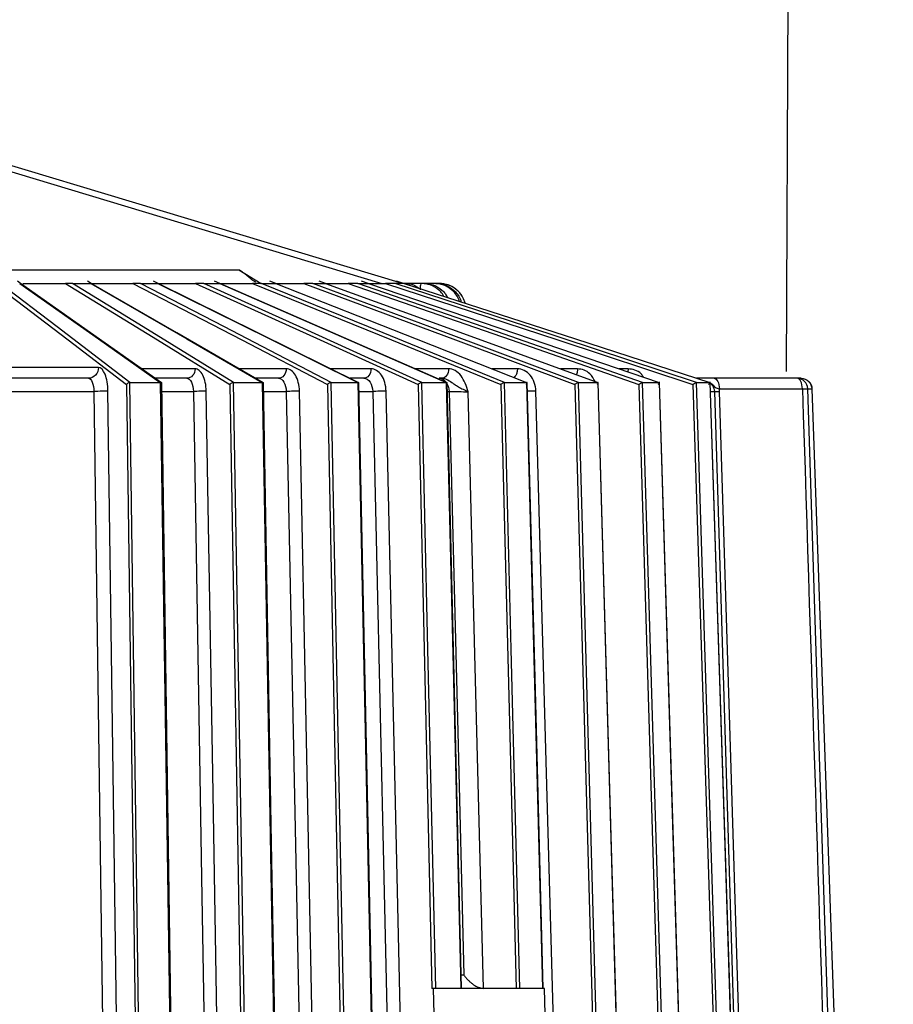
# Model space of a CAD drawing. Units: millimetres. Extents: x -171 to 190, y -77 to 393.
# Drawn here: x -14 to 51, y 233 to 306 of the extents above; entities that cross this region are included whole.
import ezdxf

# ---------------------------------------------------------------- set-up
doc = ezdxf.new("R2010")
doc.units = ezdxf.units.MM
doc.header["$PDSIZE"] = -1
doc.dimstyles.new('ISO-25', dxfattribs={"dimtxt": 2.5, "dimasz": 2.5, "dimexe": 1.25, "dimexo": 0.625, "dimtad": 1, "dimtxsty": 'Standard', "dimcen": 2.5, "dimadec": 0, "dimazin": 0, "dimtfac": 1, "dimtmove": 0, "dimatfit": 3, "dimfxl": 1, "dimarcsym": 0})

# ---------------------------------------------------------------- blocks, each defined once
blk = doc.blocks.new('*D1')
at = {"color": 0, "lineweight": -2, "transparency": 16777216}
for p, q in [((-118.602, 280.38), (-118.064, 392.755)), ((42.722, 279.608), (43.26, 391.983)), ((-114.777, 389.564), (-46.085, 389.236)), ((39.943, 388.824), (-28.75, 389.153))]:
    blk.add_line(p, q, dxfattribs=at)
at = {"color": 0, "transparency": 16777216}
for points in [[(-114.775, 390.115), (-114.78, 389.014), (-118.079, 389.58)], [(39.945, 389.374), (39.94, 388.273), (43.245, 388.808)]]:
    blk.add_solid(points, dxfattribs=at)
at = {"layer": 'Defpoints', "color": 0, "transparency": 16777216}
for p in [(43.245, 388.808), (-118.608, 279.11), (42.716, 278.338)]:
    blk.add_point(p, dxfattribs=at)
at = {"color": 0, "transparency": 16777216, "insert": (-37.417, 389.194), "char_height": 3.175, "attachment_point": 5}
blk.add_mtext('161,33', dxfattribs=at)
blk = doc.blocks.new('*D3')
at = {"color": 0, "lineweight": -2, "transparency": 16777216}
for p, q in [((-24.598, 310.11), (186.3, 310.11)), ((183.125, 306.808), (183.125, 136.512)), ((183.125, -40.537), (183.125, 129.76)), ((-24.598, -43.839), (186.3, -43.839))]:
    blk.add_line(p, q, dxfattribs=at)
at = {"color": 0, "transparency": 16777216}
for points in [[(182.575, 306.808), (183.675, 306.808), (183.125, 310.11)], [(182.575, -40.537), (183.675, -40.537), (183.125, -43.839)]]:
    blk.add_solid(points, dxfattribs=at)
at = {"layer": 'Defpoints', "color": 0, "transparency": 16777216}
for p in [(-25.868, 310.11), (-25.868, -43.839), (183.125, -43.839)]:
    blk.add_point(p, dxfattribs=at)
at = {"color": 0, "transparency": 16777216, "insert": (183.125, 133.136), "char_height": 3.175, "attachment_point": 5}
blk.add_mtext('353,95', dxfattribs=at)

msp = doc.modelspace()

# ---------------------------------------------------------------- linework, layer by layer
at = {"color": 7, "linetype": 'Continuous', "lineweight": 25}
for p, q in [((14.415, 286.11), (-24.531, 297.831)), ((-24.456, 297.348), (12.884, 286.11)), ((2.346, 287.11), (3.988, 286.11)), ((-13.779, 286.11), (-13.994, 286.262)), ((-8.544, 286.111), (-8.815, 286.268)), ((-3.624, 286.112), (-3.948, 286.272)), ((0.925, 286.112), (0.551, 286.275)), ((5.054, 286.112), (4.634, 286.278)), ((8.716, 286.112), (8.255, 286.28)), ((11.871, 286.112), (11.373, 286.281)), ((14.485, 286.112), (13.956, 286.283)), ((-13.604, 286.11), (-10.458, 286.11)), ((-9.943, 286.11), (-8.575, 286.11)), ((-8.542, 286.11), (-5.485, 286.11)), ((-4.919, 286.11), (-3.641, 286.11)), ((-3.62, 286.11), (-0.863, 286.11)), ((-0.252, 286.11), (0.922, 286.11)), ((0.93, 286.11), (3.356, 286.11)), ((4.005, 286.11), (7.125, 286.11)), ((6.925, 286.119), (6.926, 286.118)), ((7.805, 286.11), (10.405, 286.11)), ((11.109, 286.11), (13.158, 286.11)), ((17.109, 286.11), (13.878, 286.11)), ((-8.02, 279.91), (-15.374, 279.91)), ((-8.756, 279.11), (-28.349, 279.11)), ((-1.504, 279.11), (-3.836, 279.11)), ((5.26, 279.11), (3.525, 279.11)), ((11.554, 279.11), (10.551, 279.11)), ((43.81, 279.11), (37.391, 279.11)), ((-5.693, 278.809), (-3.468, 278.809)), ((1.941, 278.809), (4.05, 278.809)), ((9.142, 278.809), (11.112, 278.809)), ((15.83, 278.809), (17.64, 278.809)), ((21.932, 278.809), (23.562, 278.809)), ((27.383, 278.809), (28.814, 278.809)), ((32.121, 278.809), (33.338, 278.809)), ((34.057, 214.11), (32.121, 278.809)), ((33.376, 278.789), (33.363, 278.793)), ((36.094, 278.809), (37.085, 278.809)), ((38.142, 214.11), (36.095, 278.809)), ((37.114, 278.79), (37.101, 278.794)), ((37.782, 278.338), (43.905, 278.338)), ((44.307, 278.338), (44.604, 278.338)), ((-21.562, 278.145), (-8.358, 278.145)), ((24.874, 234.11), (16.572, 234.11)), ((17.163, 214.11), (16.705, 234.11)), ((25.401, 214.11), (24.874, 234.11))]:
    msp.add_line(p, q, dxfattribs=at)
at = {"color": 8, "linetype": 'Continuous', "lineweight": 25}
for p, q in [((-15.446, 287.11), (2.346, 287.11)), ((-0.892, 279.81), (-4.839, 279.81)), ((5.833, 279.81), (2.353, 279.81)), ((12.082, 279.81), (9.11, 279.81)), ((17.801, 279.81), (15.356, 279.81)), ((22.884, 279.81), (21.026, 279.81)), ((27.319, 279.81), (26.062, 279.81)), ((31.041, 279.81), (30.399, 279.81)), ((31.041, 279.81), (31.023, 279.59)), ((-3.351, 278.145), (-1.014, 278.145)), ((4.145, 278.145), (5.838, 278.145)), ((11.18, 278.145), (12.215, 278.145)), ((17.669, 278.145), (17.842, 278.145)), ((37.135, 278.145), (37.409, 278.145)), ((18.942, 235.075), (18.696, 235.075))]:
    msp.add_line(p, q, dxfattribs=at)
at = {"color": 7, "linetype": 'Continuous', "lineweight": 25, "flags": 128}
for points in [[(-15.729, 286.11), (-10.255, 281.937), (-5.953, 278.659)], [(-5.693, 278.809), (-11.057, 282.898), (-15.271, 286.11)], [(-13.828, 286.11), (-8.026, 282.022), (-3.468, 278.809)], [(-3.362, 278.769), (-8.595, 282.457), (-13.779, 286.11)], [(-10.458, 286.11), (-3.666, 281.937), (1.671, 278.659)], [(1.941, 278.809), (-4.714, 282.898), (-9.943, 286.11)], [(-8.575, 286.11), (-1.505, 282.022), (4.05, 278.809)], [(4.142, 278.775), (-2.235, 282.463), (-8.544, 286.111)], [(-5.485, 286.11), (2.552, 281.937), (8.866, 278.659)], [(9.142, 278.809), (1.268, 282.898), (-4.919, 286.11)], [(-3.641, 286.11), (4.621, 282.022), (11.112, 278.809)], [(11.192, 278.78), (3.74, 282.467), (-3.624, 286.112)], [(-0.863, 286.11), (8.329, 281.937), (15.551, 278.659)], [(15.83, 278.809), (6.824, 282.898), (-0.252, 286.11)], [(0.922, 286.11), (10.284, 282.022), (17.64, 278.809)], [(17.708, 278.783), (9.264, 282.471), (0.925, 286.112)], [(3.356, 286.11), (13.602, 281.937), (21.653, 278.659)], [(21.932, 278.809), (11.893, 282.898), (4.005, 286.11)], [(5.062, 286.11), (15.422, 282.022), (23.562, 278.809)], [(7.125, 286.11), (18.315, 281.937), (27.107, 278.659)], [(27.383, 278.809), (16.419, 282.898), (7.805, 286.11)], [(8.734, 286.11), (19.979, 282.022), (28.814, 278.809)], [(10.405, 286.11), (22.414, 281.937), (31.85, 278.659)], [(32.121, 278.809), (20.354, 282.898), (11.109, 286.11)], [(11.898, 286.11), (23.905, 282.022), (33.338, 278.809)], [(13.158, 286.11), (25.856, 281.937), (35.833, 278.659)], [(36.094, 278.809), (23.653, 282.898), (13.878, 286.11)], [(14.52, 286.11), (27.157, 282.022), (37.085, 278.809)], [(43.905, 278.338), (43.896, 278.49), (43.872, 278.635), (43.835, 278.769), (43.786, 278.885), (43.728, 278.981), (43.661, 279.052), (43.59, 279.095), (43.515, 279.11)], [(-6.443, 214.11), (-6.932, 249.985), (-7.317, 278.173)], [(-5.953, 278.659), (-5.46, 242.511), (-5.073, 214.11)], [(-4.81, 214.11), (-5.304, 250.342), (-5.693, 278.809)], [(-3.468, 278.809), (-2.934, 242.578), (-2.514, 214.11)], [(-2.4, 214.107), (-2.874, 246.204), (-3.355, 278.806)], [(1.017, 214.11), (0.409, 249.983), (-0.068, 278.169)], [(1.671, 278.659), (2.283, 242.511), (2.764, 214.11)], [(3.037, 214.11), (2.423, 250.342), (1.941, 278.809)], [(4.05, 278.809), (4.702, 242.578), (5.214, 214.11)], [(5.31, 214.107), (4.732, 246.204), (4.146, 278.806)], [(8.091, 214.11), (7.372, 249.983), (6.808, 278.169)], [(8.866, 278.659), (9.59, 242.511), (10.159, 214.11)], [(10.438, 214.11), (9.712, 250.342), (9.142, 278.809)], [(11.112, 278.809), (11.873, 242.578), (12.471, 214.11)], [(12.551, 214.108), (11.876, 246.204), (11.191, 278.807)], [(14.665, 214.11), (13.843, 249.983), (13.197, 278.169)], [(15.551, 278.659), (16.123, 253.711), (16.572, 234.11)], [(16.854, 234.11), (16.281, 259.142), (15.83, 278.809)], [(17.64, 278.809), (18.236, 253.778), (18.704, 234.11)], [(18.768, 234.108), (18.244, 256.108), (17.703, 278.807)], [(21.653, 278.659), (22.291, 253.711), (22.791, 234.11)], [(23.074, 234.11), (22.435, 259.142), (21.933, 278.809)], [(23.562, 278.809), (24.222, 253.778), (24.74, 234.11)], [(24.789, 234.108), (24.209, 256.109), (23.611, 278.807)], [(26.028, 214.11), (25.027, 249.983), (24.241, 278.169)], [(27.107, 278.659), (28.115, 242.511), (28.907, 214.11)], [(29.187, 214.11), (28.177, 250.342), (27.383, 278.809)], [(28.814, 278.809), (29.85, 242.578), (30.665, 214.11)], [(30.7, 214.108), (29.782, 246.205), (28.85, 278.808)], [(31.85, 278.659), (32.932, 242.511), (33.783, 214.11)], [(33.338, 278.809), (34.445, 242.578), (35.314, 214.11)], [(35.338, 214.109), (34.357, 246.205), (33.362, 278.808)], [(35.833, 278.659), (36.977, 242.511), (37.876, 214.11)], [(37.085, 278.809), (38.25, 242.578), (39.165, 214.11)], [(39.177, 214.109), (38.146, 246.206), (37.098, 278.808)], [(46.334, 214.938), (45.201, 250.442), (44.307, 278.338)], [(44.604, 278.338), (45.73, 246.31), (46.614, 221.145)], [(-8.358, 278.145), (-7.869, 242.285), (-7.484, 214.11)], [(-1.014, 278.145), (-0.407, 242.285), (0.07, 214.11)], [(5.838, 278.145), (6.557, 242.285), (7.121, 214.11)], [(12.215, 278.145), (13.036, 242.285), (13.682, 214.11)], [(17.842, 278.145), (18.458, 254.026), (18.942, 235.075)], [(20.372, 234.11), (19.743, 258.75), (19.248, 278.11)], [(37.409, 278.145), (38.498, 242.749), (39.35, 214.938)], [(39.739, 214.938), (38.655, 250.334), (37.8, 278.145)]]:
    msp.add_lwpolyline(points, dxfattribs=at)
at = {"color": 7, "linetype": 'Continuous', "lineweight": 25}
for centre, radius, start, end in [((17.109, 284.11), 2, 16.33303, 90), ((43.511, 278.314), 0.796, 1.69983, 89.72355)]:
    msp.add_arc(centre, radius, start, end, dxfattribs=at)
for points, knots in [([(3.585, 286.208), (3.557, 286.221), (3.5, 286.246), (3.417, 286.293), (3.337, 286.344), (3.238, 286.419), (3.118, 286.521), (2.974, 286.645), (2.805, 286.788), (2.596, 286.951), (2.433, 287.055), (2.346, 287.11)], [0, 0, 0, 0, 0.065098, 0.129746, 0.19395, 0.257718, 0.378835, 0.497602, 0.614836, 0.79537, 1, 1, 1, 1]), ([(-13.779, 286.11), (-13.777, 286.11), (-13.773, 286.11), (-13.796, 286.11), (-13.813, 286.11), (-13.823, 286.11), (-13.828, 286.11)], [0, 0, 0, 0, 0.607773, 0.821471, 0.91284, 1, 1, 1, 1]), ([(-9.943, 286.11), (-9.95, 286.11), (-9.966, 286.11), (-9.993, 286.11), (-10.024, 286.11), (-10.058, 286.11), (-10.096, 286.11), (-10.138, 286.11), (-10.185, 286.11), (-10.251, 286.11), (-10.348, 286.111), (-10.417, 286.11), (-10.458, 286.11)], [0, 0, 0, 0, 0.029871, 0.064205, 0.10578, 0.156175, 0.216273, 0.286592, 0.372484, 0.471996, 0.681999, 1, 1, 1, 1]), ([(-4.919, 286.11), (-4.925, 286.11), (-4.94, 286.11), (-4.968, 286.11), (-4.999, 286.11), (-5.035, 286.11), (-5.076, 286.11), (-5.121, 286.11), (-5.172, 286.11), (-5.246, 286.11), (-5.356, 286.111), (-5.436, 286.11), (-5.485, 286.11)], [0, 0, 0, 0, 0.029871, 0.064205, 0.10578, 0.156175, 0.216273, 0.286592, 0.372484, 0.471996, 0.681999, 1, 1, 1, 1]), ([(-0.252, 286.11), (-0.259, 286.11), (-0.272, 286.11), (-0.3, 286.11), (-0.332, 286.11), (-0.369, 286.11), (-0.412, 286.11), (-0.46, 286.11), (-0.515, 286.11), (-0.596, 286.11), (-0.717, 286.111), (-0.808, 286.11), (-0.863, 286.11)], [0, 0, 0, 0, 0.029871, 0.064205, 0.10578, 0.156175, 0.216273, 0.286592, 0.372484, 0.471996, 0.682, 1, 1, 1, 1]), ([(4.005, 286.11), (3.999, 286.11), (3.986, 286.11), (3.959, 286.11), (3.927, 286.11), (3.889, 286.11), (3.845, 286.11), (3.794, 286.11), (3.735, 286.11), (3.649, 286.11), (3.517, 286.111), (3.416, 286.11), (3.356, 286.11)], [0, 0, 0, 0, 0.0298707, 0.0642048, 0.1057798, 0.1561754, 0.2162729, 0.2865919, 0.3724839, 0.4719956, 0.6819999, 1, 1, 1, 1]), ([(7.805, 286.11), (7.8, 286.11), (7.789, 286.11), (7.762, 286.11), (7.73, 286.11), (7.692, 286.11), (7.646, 286.11), (7.594, 286.11), (7.533, 286.11), (7.441, 286.11), (7.301, 286.111), (7.191, 286.11), (7.125, 286.11)], [0, 0, 0, 0, 0.029871, 0.064205, 0.10578, 0.156175, 0.216273, 0.286592, 0.372484, 0.471996, 0.682, 1, 1, 1, 1]), ([(11.109, 286.11), (11.104, 286.11), (11.094, 286.11), (11.068, 286.11), (11.037, 286.11), (10.998, 286.11), (10.952, 286.11), (10.898, 286.11), (10.835, 286.11), (10.74, 286.11), (10.592, 286.111), (10.475, 286.11), (10.405, 286.11)], [0, 0, 0, 0, 0.029871, 0.064205, 0.10578, 0.156175, 0.216273, 0.286592, 0.372484, 0.471996, 0.681999, 1, 1, 1, 1]), ([(13.878, 286.11), (13.874, 286.11), (13.865, 286.11), (13.841, 286.11), (13.811, 286.11), (13.772, 286.11), (13.726, 286.11), (13.671, 286.11), (13.607, 286.11), (13.509, 286.11), (13.356, 286.111), (13.232, 286.11), (13.158, 286.11)], [0, 0, 0, 0, 0.0298706, 0.0642047, 0.1057798, 0.1561753, 0.2162729, 0.286592, 0.3724842, 0.4719957, 0.6819978, 1, 1, 1, 1]), ([(14.584, 286.11), (14.804, 286.094), (15.178, 286.067), (15.486, 285.847), (15.613, 285.756)], [0, 0, 0, 0, 0.587186, 1, 1, 1, 1]), ([(16.016, 286.11), (16.238, 286.088), (16.705, 286.041), (17.23, 285.711), (17.565, 285.364), (17.679, 285.16), (17.728, 285.072)], [0, 0, 0, 0, 0.318483, 0.669641, 0.858396, 1, 1, 1, 1]), ([(16.859, 286.11), (17.085, 286.087), (17.558, 286.04), (18.097, 285.713), (18.452, 285.332), (18.648, 285.032), (18.713, 284.822), (18.737, 284.746)], [0, 0, 0, 0, 0.272597, 0.573161, 0.734722, 0.903358, 1, 1, 1, 1]), ([(-8.02, 279.91), (-8.02, 279.701), (-8.099, 279.491), (-8.372, 279.198), (-8.563, 279.11), (-8.756, 279.11)], [0, 0, 0, 0, 0.5, 0.5, 1, 1, 1, 1]), ([(-7.317, 278.173), (-7.323, 278.633), (-7.403, 279.083), (-7.66, 279.725), (-7.84, 279.91), (-8.02, 279.91)], [0, 0, 0, 0, 0.5, 0.5, 1, 1, 1, 1]), ([(-0.892, 279.81), (-0.892, 279.627), (-0.958, 279.444), (-1.185, 279.187), (-1.344, 279.11), (-1.504, 279.11)], [0, 0, 0, 0, 0.5, 0.5, 1, 1, 1, 1]), ([(-0.068, 278.169), (-0.075, 278.604), (-0.167, 279.031), (-0.395, 279.484), (-0.485, 279.605), (-0.681, 279.767), (-0.786, 279.81), (-0.892, 279.81)], [0, 0, 0, 0, 0.5, 0.5, 0.75, 0.75, 1, 1, 1, 1]), ([(5.833, 279.81), (5.833, 279.627), (5.772, 279.444), (5.559, 279.187), (5.41, 279.11), (5.26, 279.11)], [0, 0, 0, 0, 0.5, 0.5, 1, 1, 1, 1]), ([(6.808, 278.169), (6.799, 278.604), (6.69, 279.031), (6.421, 279.484), (6.314, 279.605), (6.083, 279.767), (5.958, 279.81), (5.833, 279.81)], [0, 0, 0, 0, 0.5, 0.5, 0.75, 0.75, 1, 1, 1, 1]), ([(12.082, 279.81), (12.082, 279.627), (12.026, 279.444), (11.829, 279.187), (11.692, 279.11), (11.554, 279.11)], [0, 0, 0, 0, 0.5, 0.5, 1, 1, 1, 1]), ([(13.197, 278.169), (13.187, 278.604), (13.062, 279.031), (12.754, 279.484), (12.632, 279.605), (12.368, 279.767), (12.225, 279.81), (12.082, 279.81)], [0, 0, 0, 0, 0.5, 0.5, 0.75, 0.75, 1, 1, 1, 1]), ([(17.801, 279.81), (17.801, 279.627), (17.75, 279.444), (17.572, 279.187), (17.449, 279.11), (17.324, 279.11)], [0, 0, 0, 0, 0.5, 0.5, 1, 1, 1, 1]), ([(19.248, 278.11), (19.182, 278.323), (19.115, 278.538), (18.948, 278.94), (18.846, 279.13), (18.6, 279.451), (18.456, 279.583), (18.142, 279.762), (17.97, 279.81), (17.801, 279.81)], [0, 0, 0, 0, 0.25, 0.25, 0.5, 0.5, 0.75, 0.75, 1, 1, 1, 1]), ([(24.241, 278.169), (24.229, 278.604), (24.077, 279.031), (23.702, 279.484), (23.554, 279.605), (23.231, 279.767), (23.058, 279.81), (22.884, 279.81)], [0, 0, 0, 0, 0.5, 0.5, 0.75, 0.75, 1, 1, 1, 1]), ([(-8.756, 279.11), (-8.654, 279.11), (-8.552, 279.007), (-8.407, 278.651), (-8.361, 278.401), (-8.358, 278.145)], [0, 0, 0, 0, 0.5, 0.5, 1, 1, 1, 1]), ([(-1.504, 279.11), (-1.378, 279.11), (-1.254, 279.007), (-1.073, 278.652), (-1.018, 278.401), (-1.014, 278.145)], [0, 0, 0, 0, 0.5, 0.5, 1, 1, 1, 1]), ([(5.26, 279.11), (5.408, 279.11), (5.555, 279.007), (5.769, 278.652), (5.833, 278.401), (5.838, 278.145)], [0, 0, 0, 0, 0.5, 0.5, 1, 1, 1, 1]), ([(11.554, 279.11), (11.723, 279.11), (11.891, 279.007), (12.135, 278.652), (12.209, 278.401), (12.215, 278.145)], [0, 0, 0, 0, 0.5, 0.5, 1, 1, 1, 1]), ([(17.12, 279.11), (17.305, 279.11), (17.488, 279.005), (17.755, 278.653), (17.836, 278.401), (17.842, 278.145)], [0, 0, 0, 0, 0.5, 0.5, 1, 1, 1, 1]), ([(17.324, 279.11), (17.434, 279.11), (17.551, 279.082), (17.785, 278.976), (17.904, 278.899), (18.107, 278.757), (18.179, 278.706), (18.342, 278.597), (18.434, 278.539), (18.642, 278.421), (18.762, 278.36), (19.012, 278.236), (19.139, 278.173), (19.248, 278.11)], [0, 0, 0, 0, 0.25, 0.25, 0.5, 0.5, 0.625, 0.625, 0.75, 0.75, 0.875, 0.875, 1, 1, 1, 1]), ([(37.391, 279.11), (37.181, 279.11), (36.996, 279.11), (36.712, 279.11), (36.61, 279.11), (36.445, 279.11), (36.374, 279.11), (36.234, 279.11), (36.165, 279.11), (36.096, 279.11)], [0, 0, 0, 0, 0.25, 0.25, 0.5, 0.5, 0.75, 0.75, 1, 1, 1, 1]), ([(37.391, 279.11), (37.491, 279.11), (37.591, 279.028), (37.734, 278.743), (37.778, 278.543), (37.782, 278.338)], [0, 0, 0, 0, 0.5, 0.5, 1, 1, 1, 1]), ([(43.81, 279.11), (44.013, 279.11), (44.217, 279.028), (44.507, 278.742), (44.597, 278.543), (44.604, 278.338)], [0, 0, 0, 0, 0.5, 0.5, 1, 1, 1, 1]), ([(43.811, 279.11), (44.016, 279.11), (44.22, 279.028), (44.513, 278.743), (44.603, 278.543), (44.611, 278.338)], [0, 0, 0, 0, 0.5, 0.5, 1, 1, 1, 1]), ([(-7.317, 278.173), (-7.398, 278.166), (-7.557, 278.158), (-7.942, 278.148), (-8.166, 278.145), (-8.358, 278.145)], [0, 0, 0, 0, 0.5, 0.5, 1, 1, 1, 1]), ([(-5.953, 278.659), (-5.947, 278.669), (-5.937, 278.687), (-5.906, 278.722), (-5.858, 278.762), (-5.791, 278.793), (-5.734, 278.807), (-5.706, 278.808), (-5.693, 278.809)], [0, 0, 0, 0, 0.144622, 0.252127, 0.502755, 0.751206, 0.879162, 1, 1, 1, 1]), ([(-3.369, 278.659), (-3.364, 278.669), (-3.356, 278.687), (-3.349, 278.722), (-3.355, 278.762), (-3.389, 278.793), (-3.43, 278.807), (-3.456, 278.808), (-3.468, 278.809)], [0, 0, 0, 0, 0.144625, 0.252128, 0.502754, 0.751208, 0.87917, 1, 1, 1, 1]), ([(-0.068, 278.169), (-0.156, 278.163), (-0.31, 278.157), (-0.659, 278.148), (-0.854, 278.145), (-1.014, 278.145)], [0, 0, 0, 0, 0.5, 0.5, 1, 1, 1, 1]), ([(1.671, 278.659), (1.679, 278.669), (1.691, 278.687), (1.726, 278.722), (1.777, 278.762), (1.846, 278.793), (1.902, 278.807), (1.928, 278.808), (1.941, 278.809)], [0, 0, 0, 0, 0.147359, 0.252067, 0.502658, 0.751161, 0.877967, 1, 1, 1, 1]), ([(4.121, 278.659), (4.128, 278.669), (4.138, 278.687), (4.149, 278.722), (4.15, 278.762), (4.123, 278.793), (4.086, 278.807), (4.062, 278.809), (4.05, 278.809)], [0, 0, 0, 0, 0.147359, 0.252068, 0.50266, 0.75116, 0.877967, 1, 1, 1, 1]), ([(6.808, 278.169), (6.703, 278.163), (6.538, 278.157), (6.18, 278.148), (5.989, 278.145), (5.838, 278.145)], [0, 0, 0, 0, 0.5, 0.5, 1, 1, 1, 1]), ([(8.866, 278.659), (8.874, 278.669), (8.889, 278.687), (8.927, 278.722), (8.981, 278.762), (9.05, 278.793), (9.105, 278.807), (9.129, 278.808), (9.142, 278.809)], [0, 0, 0, 0, 0.147359, 0.252067, 0.502658, 0.751161, 0.877968, 1, 1, 1, 1]), ([(11.155, 278.659), (11.162, 278.669), (11.175, 278.687), (11.191, 278.722), (11.197, 278.762), (11.177, 278.793), (11.145, 278.807), (11.123, 278.809), (11.112, 278.809)], [0, 0, 0, 0, 0.147359, 0.252068, 0.50266, 0.75116, 0.877967, 1, 1, 1, 1]), ([(13.197, 278.169), (13.078, 278.163), (12.902, 278.157), (12.54, 278.148), (12.353, 278.145), (12.215, 278.145)], [0, 0, 0, 0, 0.5, 0.5, 1, 1, 1, 1]), ([(15.551, 278.659), (15.56, 278.669), (15.577, 278.687), (15.617, 278.722), (15.674, 278.762), (15.742, 278.793), (15.795, 278.807), (15.819, 278.808), (15.83, 278.809)], [0, 0, 0, 0, 0.144615, 0.252127, 0.502755, 0.751206, 0.879162, 1, 1, 1, 1]), ([(21.653, 278.659), (21.664, 278.669), (21.682, 278.687), (21.725, 278.722), (21.783, 278.762), (21.851, 278.793), (21.901, 278.807), (21.922, 278.808), (21.932, 278.809)], [0, 0, 0, 0, 0.147359, 0.252067, 0.502658, 0.751161, 0.877968, 1, 1, 1, 1]), ([(23.546, 278.659), (23.556, 278.669), (23.573, 278.687), (23.597, 278.722), (23.616, 278.762), (23.61, 278.793), (23.589, 278.807), (23.571, 278.809), (23.562, 278.809)], [0, 0, 0, 0, 0.147359, 0.252068, 0.50266, 0.75116, 0.877967, 1, 1, 1, 1]), ([(27.107, 278.659), (27.118, 278.669), (27.137, 278.687), (27.182, 278.722), (27.242, 278.762), (27.307, 278.793), (27.354, 278.807), (27.373, 278.808), (27.383, 278.809)], [0, 0, 0, 0, 0.147359, 0.252067, 0.502658, 0.751161, 0.877968, 1, 1, 1, 1]), ([(28.769, 278.659), (28.78, 278.669), (28.798, 278.687), (28.827, 278.722), (28.852, 278.762), (28.853, 278.793), (28.837, 278.807), (28.822, 278.809), (28.814, 278.809)], [0, 0, 0, 0, 0.147359, 0.252068, 0.50266, 0.75116, 0.877967, 1, 1, 1, 1]), ([(31.85, 278.659), (31.863, 278.669), (31.883, 278.687), (31.929, 278.722), (31.989, 278.762), (32.052, 278.793), (32.096, 278.807), (32.112, 278.808), (32.121, 278.809)], [0, 0, 0, 0, 0.147359, 0.252067, 0.502658, 0.751161, 0.877968, 1, 1, 1, 1]), ([(33.265, 278.659), (33.276, 278.669), (33.296, 278.687), (33.329, 278.722), (33.359, 278.762), (33.367, 278.793), (33.357, 278.807), (33.344, 278.809), (33.338, 278.809)], [0, 0, 0, 0, 0.147359, 0.252068, 0.50266, 0.75116, 0.877967, 1, 1, 1, 1]), ([(35.833, 278.659), (35.846, 278.669), (35.868, 278.687), (35.915, 278.722), (35.974, 278.762), (36.034, 278.793), (36.074, 278.807), (36.088, 278.808), (36.094, 278.809)], [0, 0, 0, 0, 0.147359, 0.252067, 0.502658, 0.751161, 0.877967, 1, 1, 1, 1]), ([(36.984, 278.659), (36.996, 278.669), (37.017, 278.687), (37.053, 278.722), (37.088, 278.762), (37.103, 278.793), (37.099, 278.807), (37.09, 278.809), (37.085, 278.809)], [0, 0, 0, 0, 0.147359, 0.252068, 0.50266, 0.75116, 0.877967, 1, 1, 1, 1]), ([(37.015, 278.822), (37.063, 278.799), (37.242, 278.711), (37.4, 278.476), (37.616, 278.367), (37.728, 278.347), (37.782, 278.338)], [0, 0, 0, 0, 0.177169, 0.674542, 0.843637, 1, 1, 1, 1]), ([(43.905, 278.338), (43.932, 278.338), (43.985, 278.339), (44.056, 278.34), (44.12, 278.341), (44.194, 278.341), (44.268, 278.341), (44.294, 278.339), (44.307, 278.338)], [0, 0, 0, 0, 0.127713, 0.253123, 0.377059, 0.500412, 0.747303, 1, 1, 1, 1]), ([(17.842, 278.145), (18.022, 278.145), (18.278, 278.141), (18.796, 278.128), (19.058, 278.119), (19.248, 278.11)], [0, 0, 0, 0, 0.5, 0.5, 1, 1, 1, 1]), ([(37.409, 278.145), (37.433, 278.143), (37.48, 278.142), (37.614, 278.142), (37.701, 278.143), (37.8, 278.145)], [0, 0, 0, 0, 0.5, 0.5, 1, 1, 1, 1]), ([(18.942, 235.075), (18.966, 235.042), (19.013, 234.979), (19.09, 234.887), (19.166, 234.803), (19.24, 234.727), (19.312, 234.657), (19.381, 234.594), (19.445, 234.538), (19.505, 234.489), (19.601, 234.415), (19.735, 234.324), (19.91, 234.229), (20.073, 234.161), (20.222, 234.118), (20.309, 234.113), (20.351, 234.11)], [0, 0, 0, 0, 0.074641, 0.144555, 0.209776, 0.270312, 0.326163, 0.377328, 0.42381, 0.46562, 0.502781, 0.618865, 0.725229, 0.823213, 0.914225, 1, 1, 1, 1])]:
    msp.add_open_spline(points, degree=3, knots=knots, dxfattribs=at)
for points in [[(15.805, 286.11), (15.778, 286.11), (15.725, 286.006), (15.701, 285.755), (15.7, 285.627)], [(17.324, 279.11), (17.252, 279.11), (17.184, 279.11), (17.12, 279.11)], [(37.8, 278.145), (37.798, 278.209), (37.791, 278.274), (37.781, 278.337)], [(43.905, 278.338), (44.585, 257.205), (45.261, 236.071), (45.935, 214.938)], [(44.604, 278.338), (44.609, 278.338), (44.611, 278.338), (44.611, 278.338)]]:
    msp.add_open_spline(points, degree=3, dxfattribs=at)
at = {"color": 8, "linetype": 'Continuous', "lineweight": 25}
for points, knots in [([(17.456, 285.15), (17.423, 285.211), (17.325, 285.388), (17.011, 285.71), (16.492, 286.041), (16.027, 286.088), (15.805, 286.11)], [0, 0, 0, 0, 0.102884, 0.300153, 0.667151, 1, 1, 1, 1]), ([(18.612, 284.777), (18.591, 284.842), (18.529, 285.042), (18.34, 285.332), (17.987, 285.713), (17.451, 286.04), (16.978, 286.087), (16.753, 286.11)], [0, 0, 0, 0, 0.08455, 0.255443, 0.419166, 0.723754, 1, 1, 1, 1]), ([(19.026, 284.642), (18.992, 284.754), (18.917, 285), (18.705, 285.332), (18.348, 285.713), (17.809, 286.04), (17.333, 286.088), (17.106, 286.11)], [0, 0, 0, 0, 0.134745, 0.296268, 0.451014, 0.738901, 1, 1, 1, 1]), ([(22.884, 279.81), (22.878, 279.719), (22.865, 279.536), (22.772, 279.303), (22.679, 279.216), (22.634, 279.174)], [0, 0, 0, 0, 0.341689, 0.683377, 1, 1, 1, 1]), ([(27.319, 279.81), (27.314, 279.717), (27.307, 279.556), (27.256, 279.431), (27.235, 279.379)], [0, 0, 0, 0, 0.58172, 1, 1, 1, 1]), ([(28.617, 278.876), (28.501, 279.078), (28.293, 279.44), (27.809, 279.752), (27.482, 279.791), (27.319, 279.81)], [0, 0, 0, 0, 0.386272, 0.693203, 1, 1, 1, 1]), ([(32.181, 279.196), (32.126, 279.28), (31.97, 279.52), (31.556, 279.748), (31.213, 279.789), (31.041, 279.81)], [0, 0, 0, 0, 0.212502, 0.606338, 1, 1, 1, 1]), ([(24.241, 278.169), (24.162, 278.166), (24.005, 278.16), (23.752, 278.152), (23.614, 278.15), (23.56, 278.149)], [0, 0, 0, 0, 0.378322, 0.755517, 1, 1, 1, 1]), ([(37.023, 278.819), (37.062, 278.791), (37.153, 278.725), (37.275, 278.575), (37.382, 278.375), (37.4, 278.218), (37.409, 278.145)], [0, 0, 0, 0, 0.2015152, 0.4780477, 0.7539395, 1, 1, 1, 1])]:
    msp.add_open_spline(points, degree=3, knots=knots, dxfattribs=at)

# ---------------------------------------------------------------- dimensions: what is measured, and where the dimension line sits
dim = msp.add_aligned_dim(p1=(-118.608, 279.11), p2=(42.716, 278.338), distance=110.471, dimstyle='ISO-25', override={"dimtxt": 3.175, "dimasz": 3.302, "dimexe": 3.175, "dimexo": 1.27, "dimgap": 1.524, "dimtad": 0, "dimtih": 1, "dimtoh": 1, "dimzin": 1, "dimadec": 2, "dimtzin": 1})
dim.commit()
dim.dimension.update_dxf_attribs({"geometry": '*D1', "text_midpoint": (-37.417, 389.194)})
dim = msp.add_linear_dim(base=(183.125, -43.839), p1=(-25.868, 310.11), p2=(-25.868, -43.839), angle=90, dimstyle='ISO-25', override={"dimtxt": 3.175, "dimasz": 3.302, "dimexe": 3.175, "dimexo": 1.27, "dimgap": 1.524, "dimtad": 0, "dimtih": 1, "dimtoh": 1, "dimzin": 1, "dimadec": 2, "dimtzin": 1})
dim.commit()
dim.dimension.update_dxf_attribs({"geometry": '*D3', "text_midpoint": (183.125, 133.136)})

doc.saveas('drawing.dxf')
